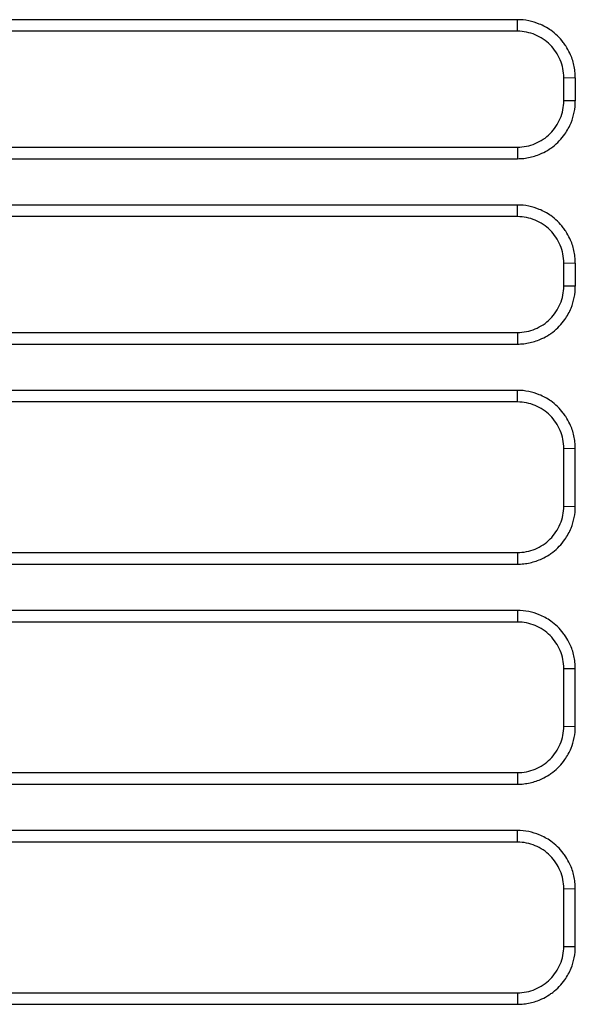
# Model space of a CAD drawing. Units: millimetres. Extents: x 156985 to 157815, y 112330 to 113296.
# Drawn here: x 157459 to 157483, y 112534 to 112576 of the extents above; entities that cross this region are included whole.
import ezdxf

# ---------------------------------------------------------------- set-up
doc = ezdxf.new("R2010")
doc.units = ezdxf.units.MM

msp = doc.modelspace()

# ---------------------------------------------------------------- linework, layer by layer
at = {"color": 7, "linetype": 'Continuous', "lineweight": 25}
for p, q in [((157480.113, 112576.369), (157437.113, 112576.369)), ((157480.113, 112575.869), (157480.113, 112576.369)), ((157480.113, 112575.869), (157437.113, 112575.869)), ((157482.113, 112573.869), (157482.613, 112573.86)), ((157482.113, 112572.869), (157482.113, 112573.869)), ((157482.613, 112573.86), (157482.613, 112572.861)), ((157482.613, 112572.861), (157482.113, 112572.869)), ((157437.113, 112570.869), (157480.113, 112570.869)), ((157480.113, 112570.869), (157480.113, 112570.37)), ((157437.113, 112570.37), (157480.113, 112570.37)), ((157480.113, 112567.87), (157480.113, 112568.37)), ((157480.113, 112567.87), (157437.113, 112567.87)), ((157482.113, 112565.87), (157482.613, 112565.861)), ((157482.113, 112564.871), (157482.113, 112565.87)), ((157482.613, 112565.861), (157482.613, 112564.862)), ((157482.613, 112564.862), (157482.113, 112564.871)), ((157437.113, 112562.871), (157480.113, 112562.871)), ((157480.113, 112562.871), (157480.113, 112562.371)), ((157437.113, 112562.371), (157480.113, 112562.371)), ((157480.113, 112560.371), (157437.113, 112560.371)), ((157480.113, 112559.871), (157480.113, 112560.371)), ((157480.113, 112559.871), (157437.113, 112559.871)), ((157482.113, 112557.871), (157482.613, 112557.862)), ((157482.113, 112555.372), (157482.113, 112557.871)), ((157482.113, 112555.372), (157482.613, 112555.363)), ((157437.113, 112553.372), (157480.113, 112553.372)), ((157480.113, 112553.372), (157480.113, 112552.872)), ((157437.113, 112552.872), (157480.113, 112552.872)), ((157480.113, 112550.873), (157437.113, 112550.873)), ((157480.113, 112550.873), (157480.113, 112550.373)), ((157480.113, 112550.373), (157437.113, 112550.373)), ((157482.113, 112548.373), (157482.613, 112548.364)), ((157482.113, 112545.874), (157482.113, 112548.373)), ((157482.113, 112545.874), (157482.613, 112545.865)), ((157437.113, 112543.874), (157480.113, 112543.874)), ((157480.113, 112543.874), (157480.113, 112543.374)), ((157437.113, 112543.374), (157480.113, 112543.374)), ((157480.113, 112541.374), (157437.113, 112541.374)), ((157480.113, 112540.874), (157480.113, 112541.374)), ((157480.113, 112540.874), (157437.113, 112540.874)), ((157482.113, 112538.874), (157482.613, 112538.865)), ((157482.113, 112536.375), (157482.113, 112538.874)), ((157482.113, 112536.375), (157482.613, 112536.366)), ((157437.113, 112534.375), (157480.113, 112534.375)), ((157480.113, 112534.375), (157480.113, 112533.875)), ((157437.113, 112533.875), (157480.113, 112533.875))]:
    msp.add_line(p, q, dxfattribs=at)
at = {"color": 7, "linetype": 'Continuous', "lineweight": 25, "flags": 128}
for points in [[(157480.113, 112568.37), (157478.686, 112568.37), (157472.979, 112568.37), (157467.272, 112568.37), (157461.566, 112568.37), (157455.859, 112568.37), (157450.152, 112568.37), (157444.445, 112568.37), (157437.113, 112568.37)], [(157482.613, 112555.363), (157482.613, 112556.078), (157482.613, 112556.792), (157482.613, 112557.862)], [(157482.613, 112545.865), (157482.613, 112546.572), (157482.613, 112547.279), (157482.613, 112548.364)], [(157482.613, 112536.366), (157482.613, 112537.08), (157482.613, 112537.794), (157482.613, 112538.865)]]:
    msp.add_lwpolyline(points, dxfattribs=at)
at = {"color": 7, "linetype": 'Continuous', "lineweight": 25}
for points, knots in [([(157482.613, 112573.86), (157482.613, 112573.953), (157482.603, 112574.137), (157482.557, 112574.409), (157482.484, 112574.671), (157482.372, 112574.951), (157482.238, 112575.191), (157482.059, 112575.443), (157481.849, 112575.678), (157481.581, 112575.899), (157481.314, 112576.066), (157481, 112576.216), (157480.599, 112576.337), (157480.276, 112576.369), (157480.113, 112576.369)], [2, 2, 2, 2, 2.39035, 2.775769, 3.156839, 3.535807, 4.041584, 4.306055, 4.836289, 5.366215, 5.761922, 6.15618, 6.828092, 7.514685, 7.514685, 7.514685, 7.514685]), ([(157482.113, 112573.869), (157482.113, 112574.001), (157482.1, 112574.131), (157482.049, 112574.386), (157482.011, 112574.513), (157481.911, 112574.755), (157481.849, 112574.87), (157481.704, 112575.087), (157481.62, 112575.19), (157481.343, 112575.467), (157481.12, 112575.616), (157480.639, 112575.816), (157480.377, 112575.869), (157480.113, 112575.869)], [0, 0, 0, 0, 0.125, 0.125, 0.25, 0.25, 0.375, 0.375, 0.5, 0.5, 0.75, 0.75, 1, 1, 1, 1]), ([(157480.113, 112570.869), (157480.245, 112570.869), (157480.375, 112570.882), (157480.63, 112570.933), (157480.757, 112570.972), (157480.999, 112571.072), (157481.114, 112571.133), (157481.332, 112571.278), (157481.434, 112571.363), (157481.711, 112571.639), (157481.86, 112571.862), (157482.06, 112572.343), (157482.113, 112572.605), (157482.113, 112572.869)], [0, 0, 0, 0, 0.125, 0.125, 0.25, 0.25, 0.375, 0.375, 0.5, 0.5, 0.75, 0.75, 1, 1, 1, 1]), ([(157480.113, 112570.37), (157480.205, 112570.37), (157480.389, 112570.38), (157480.659, 112570.425), (157480.92, 112570.498), (157481.199, 112570.609), (157481.437, 112570.742), (157481.69, 112570.92), (157481.926, 112571.131), (157482.147, 112571.4), (157482.313, 112571.667), (157482.462, 112571.98), (157482.581, 112572.379), (157482.613, 112572.699), (157482.613, 112572.861)], [2, 2, 2, 2, 2.392136, 2.77801, 3.159756, 3.539556, 4.046554, 4.313583, 4.848916, 5.383939, 5.783461, 6.181463, 6.852839, 7.538133, 7.538133, 7.538133, 7.538133]), ([(157482.613, 112565.861), (157482.613, 112565.954), (157482.603, 112566.138), (157482.557, 112566.41), (157482.484, 112566.673), (157482.372, 112566.952), (157482.238, 112567.192), (157482.059, 112567.444), (157481.849, 112567.68), (157481.581, 112567.901), (157481.314, 112568.067), (157481, 112568.217), (157480.599, 112568.338), (157480.276, 112568.37), (157480.113, 112568.37)], [2, 2, 2, 2, 2.39035, 2.775768, 3.156838, 3.535806, 4.041584, 4.306055, 4.836288, 5.366213, 5.76192, 6.156178, 6.82809, 7.514683, 7.514683, 7.514683, 7.514683]), ([(157482.113, 112565.87), (157482.113, 112566.002), (157482.1, 112566.132), (157482.049, 112566.387), (157482.011, 112566.514), (157481.911, 112566.756), (157481.849, 112566.871), (157481.704, 112567.088), (157481.62, 112567.191), (157481.343, 112567.468), (157481.12, 112567.617), (157480.639, 112567.817), (157480.377, 112567.87), (157480.113, 112567.87)], [0, 0, 0, 0, 0.125, 0.125, 0.25, 0.25, 0.375, 0.375, 0.5, 0.5, 0.75, 0.75, 1, 1, 1, 1]), ([(157480.113, 112562.871), (157480.245, 112562.871), (157480.375, 112562.884), (157480.63, 112562.934), (157480.757, 112562.973), (157480.999, 112563.073), (157481.114, 112563.134), (157481.332, 112563.279), (157481.434, 112563.364), (157481.711, 112563.64), (157481.86, 112563.863), (157482.06, 112564.344), (157482.113, 112564.607), (157482.113, 112564.871)], [0, 0, 0, 0, 0.125, 0.125, 0.25, 0.25, 0.375, 0.375, 0.5, 0.5, 0.75, 0.75, 1, 1, 1, 1]), ([(157480.113, 112562.371), (157480.205, 112562.371), (157480.389, 112562.381), (157480.659, 112562.426), (157480.92, 112562.499), (157481.199, 112562.61), (157481.437, 112562.743), (157481.69, 112562.921), (157481.926, 112563.132), (157482.147, 112563.401), (157482.313, 112563.668), (157482.462, 112563.982), (157482.581, 112564.38), (157482.613, 112564.7), (157482.613, 112564.862)], [2, 2, 2, 2, 2.392132, 2.778001, 3.159741, 3.539536, 4.046529, 4.313556, 4.848886, 5.383903, 5.783421, 6.181419, 6.85279, 7.538076, 7.538076, 7.538076, 7.538076]), ([(157482.613, 112557.862), (157482.613, 112557.955), (157482.603, 112558.14), (157482.557, 112558.411), (157482.484, 112558.674), (157482.372, 112558.954), (157482.238, 112559.193), (157482.059, 112559.445), (157481.849, 112559.681), (157481.581, 112559.902), (157481.314, 112560.068), (157481, 112560.218), (157480.599, 112560.339), (157480.276, 112560.371), (157480.113, 112560.371)], [2, 2, 2, 2, 2.39035, 2.775768, 3.156838, 3.535807, 4.041585, 4.306056, 4.83629, 5.366216, 5.761922, 6.156179, 6.828092, 7.514685, 7.514685, 7.514685, 7.514685]), ([(157482.113, 112557.871), (157482.113, 112558.003), (157482.1, 112558.133), (157482.049, 112558.388), (157482.011, 112558.515), (157481.911, 112558.757), (157481.849, 112558.872), (157481.704, 112559.09), (157481.62, 112559.193), (157481.343, 112559.469), (157481.12, 112559.618), (157480.639, 112559.818), (157480.377, 112559.871), (157480.113, 112559.871)], [0, 0, 0, 0, 0.125, 0.125, 0.25, 0.25, 0.375, 0.375, 0.5, 0.5, 0.75, 0.75, 1, 1, 1, 1]), ([(157480.113, 112553.372), (157480.245, 112553.372), (157480.375, 112553.385), (157480.63, 112553.436), (157480.757, 112553.474), (157480.999, 112553.575), (157481.114, 112553.636), (157481.332, 112553.781), (157481.434, 112553.865), (157481.711, 112554.142), (157481.86, 112554.365), (157482.06, 112554.846), (157482.113, 112555.108), (157482.113, 112555.372)], [0, 0, 0, 0, 0.125, 0.125, 0.25, 0.25, 0.375, 0.375, 0.5, 0.5, 0.75, 0.75, 1, 1, 1, 1]), ([(157480.113, 112552.872), (157480.205, 112552.872), (157480.389, 112552.882), (157480.659, 112552.927), (157480.92, 112553.001), (157481.199, 112553.112), (157481.437, 112553.244), (157481.69, 112553.423), (157481.926, 112553.634), (157482.147, 112553.902), (157482.313, 112554.17), (157482.462, 112554.483), (157482.581, 112554.882), (157482.613, 112555.202), (157482.613, 112555.363)], [2, 2, 2, 2, 2.392136, 2.778008, 3.159753, 3.539553, 4.046551, 4.31358, 4.848915, 5.383938, 5.78346, 6.18146, 6.852835, 7.538127, 7.538127, 7.538127, 7.538127]), ([(157482.613, 112548.364), (157482.613, 112548.457), (157482.603, 112548.641), (157482.557, 112548.913), (157482.484, 112549.175), (157482.372, 112549.455), (157482.238, 112549.694), (157482.059, 112549.947), (157481.849, 112550.182), (157481.581, 112550.403), (157481.314, 112550.57), (157481, 112550.72), (157480.599, 112550.841), (157480.276, 112550.873), (157480.113, 112550.873)], [2, 2, 2, 2, 2.39035, 2.775768, 3.156838, 3.535807, 4.041585, 4.306056, 4.836289, 5.366216, 5.761921, 6.156179, 6.828092, 7.514685, 7.514685, 7.514685, 7.514685]), ([(157482.113, 112548.373), (157482.113, 112548.505), (157482.1, 112548.634), (157482.049, 112548.89), (157482.011, 112549.017), (157481.911, 112549.259), (157481.849, 112549.374), (157481.704, 112549.591), (157481.62, 112549.694), (157481.343, 112549.971), (157481.12, 112550.12), (157480.639, 112550.32), (157480.377, 112550.373), (157480.113, 112550.373)], [0, 0, 0, 0, 0.125, 0.125, 0.25, 0.25, 0.375, 0.375, 0.5, 0.5, 0.75, 0.75, 1, 1, 1, 1]), ([(157480.113, 112543.874), (157480.245, 112543.874), (157480.375, 112543.887), (157480.63, 112543.937), (157480.757, 112543.976), (157480.999, 112544.076), (157481.114, 112544.137), (157481.332, 112544.282), (157481.434, 112544.367), (157481.711, 112544.643), (157481.86, 112544.866), (157482.06, 112545.347), (157482.113, 112545.61), (157482.113, 112545.874)], [0, 0, 0, 0, 0.125, 0.125, 0.25, 0.25, 0.375, 0.375, 0.5, 0.5, 0.75, 0.75, 1, 1, 1, 1]), ([(157480.113, 112543.374), (157480.205, 112543.374), (157480.389, 112543.384), (157480.659, 112543.429), (157480.92, 112543.502), (157481.199, 112543.613), (157481.437, 112543.746), (157481.69, 112543.924), (157481.926, 112544.135), (157482.147, 112544.404), (157482.313, 112544.671), (157482.462, 112544.985), (157482.581, 112545.383), (157482.613, 112545.703), (157482.613, 112545.865)], [2, 2, 2, 2, 2.392135, 2.778008, 3.159752, 3.539551, 4.046546, 4.313574, 4.848906, 5.383926, 5.783449, 6.181451, 6.852827, 7.538119, 7.538119, 7.538119, 7.538119]), ([(157482.613, 112538.865), (157482.613, 112538.958), (157482.603, 112539.143), (157482.557, 112539.414), (157482.484, 112539.677), (157482.372, 112539.956), (157482.238, 112540.196), (157482.059, 112540.448), (157481.849, 112540.684), (157481.581, 112540.905), (157481.314, 112541.071), (157481, 112541.221), (157480.599, 112541.342), (157480.276, 112541.374), (157480.113, 112541.374)], [2, 2, 2, 2, 2.39035, 2.775768, 3.156838, 3.535807, 4.041585, 4.306056, 4.83629, 5.366216, 5.761922, 6.156179, 6.828092, 7.514685, 7.514685, 7.514685, 7.514685]), ([(157482.113, 112538.874), (157482.113, 112539.006), (157482.1, 112539.136), (157482.049, 112539.391), (157482.011, 112539.518), (157481.911, 112539.76), (157481.849, 112539.875), (157481.704, 112540.093), (157481.62, 112540.195), (157481.343, 112540.472), (157481.12, 112540.621), (157480.639, 112540.821), (157480.377, 112540.874), (157480.113, 112540.874)], [0, 0, 0, 0, 0.125, 0.125, 0.25, 0.25, 0.375, 0.375, 0.5, 0.5, 0.75, 0.75, 1, 1, 1, 1]), ([(157480.113, 112534.375), (157480.245, 112534.375), (157480.375, 112534.388), (157480.63, 112534.439), (157480.757, 112534.477), (157480.999, 112534.577), (157481.114, 112534.639), (157481.332, 112534.784), (157481.434, 112534.868), (157481.711, 112535.145), (157481.86, 112535.368), (157482.06, 112535.849), (157482.113, 112536.111), (157482.113, 112536.375)], [0, 0, 0, 0, 0.125, 0.125, 0.25, 0.25, 0.375, 0.375, 0.5, 0.5, 0.75, 0.75, 1, 1, 1, 1]), ([(157480.113, 112533.875), (157480.205, 112533.875), (157480.389, 112533.885), (157480.659, 112533.93), (157480.92, 112534.003), (157481.199, 112534.115), (157481.437, 112534.247), (157481.69, 112534.426), (157481.926, 112534.637), (157482.147, 112534.905), (157482.313, 112535.172), (157482.462, 112535.486), (157482.581, 112535.884), (157482.613, 112536.205), (157482.613, 112536.366)], [2, 2, 2, 2, 2.392136, 2.778008, 3.159753, 3.539553, 4.046551, 4.31358, 4.848915, 5.383938, 5.78346, 6.18146, 6.852835, 7.538127, 7.538127, 7.538127, 7.538127])]:
    msp.add_open_spline(points, degree=3, knots=knots, dxfattribs=at)

doc.saveas('drawing.dxf')
